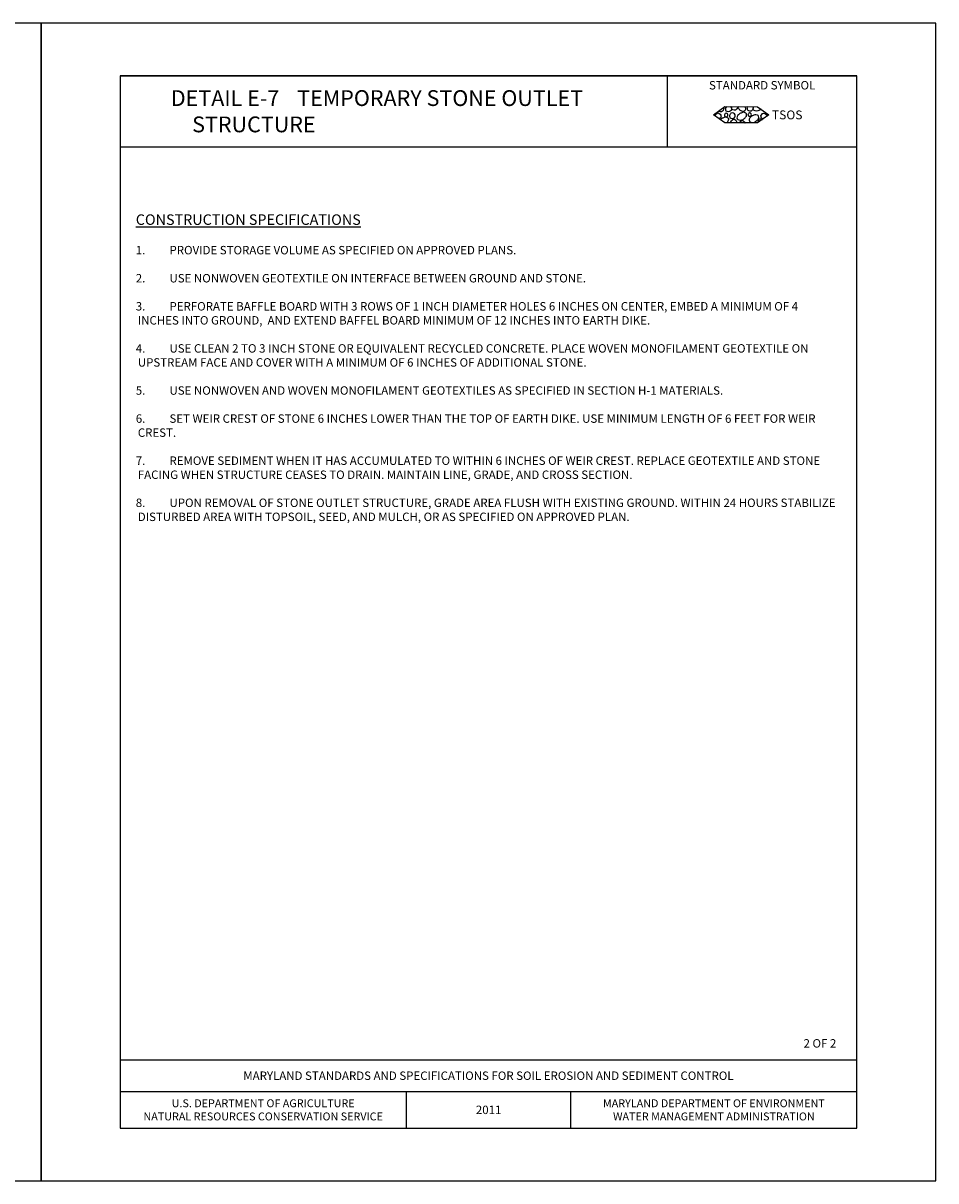
# Model space of a CAD drawing. Units: inches. Extents: x 2147473.1 to 2147490.1, y 2147484.1 to 2147495.1.
# Drawn here: x 2147481.4 to 2147490.1, y 2147484.1 to 2147495.1 of the extents above; entities that cross this region are included whole.
import ezdxf
from ezdxf.enums import TextEntityAlignment as Align

# ---------------------------------------------------------------- set-up
doc = ezdxf.new("R2010")
doc.units = ezdxf.units.IN
doc.header["$MEASUREMENT"] = 0
for name, color, linetype in [('ANNO-NOTE', 7, 'Continuous'), ('BORDER', 7, 'Continuous'), ('EROS-STRC', 7, 'Continuous')]:
    doc.layers.add(name, color=color, linetype=linetype)
doc.styles.add('Border_Ariel', font='ARIALN.TTF')
doc.styles.add('Border_Romans', font='romans.shx')
doc.styles.add('Style-WORKING', font='WORKING.shx')
doc.styles.add('Styledgn000', font='dgn000.shx')
doc.styles.add('StyleENGINEERING', font='ENGINEERING.shx')

msp = doc.modelspace()

# ---------------------------------------------------------------- linework, layer by layer
at = {"layer": 'BORDER', "color": 0, "linetype": 'Continuous'}
for p, q in [((2147482.34, 2147494.61), (2147489.34, 2147494.61)), ((2147487.54, 2147493.936), (2147487.54, 2147494.61)), ((2147482.34, 2147493.936), (2147489.34, 2147493.936)), ((2147482.34, 2147485.259), (2147489.34, 2147485.259)), ((2147482.34, 2147484.959), (2147489.34, 2147484.959)), ((2147485.06, 2147484.61), (2147485.06, 2147484.959)), ((2147486.623, 2147484.61), (2147486.623, 2147484.959)), ((2147482.34, 2147484.61), (2147489.34, 2147484.61))]:
    msp.add_line(p, q, dxfattribs=at)
at = {"layer": 'BORDER', "color": 1, "linetype": 'Continuous'}
for points in [[(2147473.09, 2147484.11), (2147481.59, 2147484.11), (2147481.59, 2147495.11), (2147473.09, 2147495.11), (2147473.09, 2147484.11)], [(2147481.59, 2147484.11), (2147490.09, 2147484.11), (2147490.09, 2147495.11), (2147481.59, 2147495.11), (2147481.59, 2147484.11)]]:
    msp.add_lwpolyline(points, close=True, dxfattribs=at)
at = {"layer": 'BORDER', "color": 0, "linetype": 'Continuous'}
msp.add_lwpolyline([(2147482.34, 2147484.61), (2147489.34, 2147484.61), (2147489.34, 2147494.61), (2147482.34, 2147494.61), (2147482.34, 2147484.61)], close=True, dxfattribs=at)
at = {"layer": 'EROS-STRC', "color": 7, "linetype": 'Continuous', "extrusion": (0, 0, -1)}
msp.add_lwpolyline([(-2147488.086, 2147494.3171), (-2147488.3959, 2147494.3163), (-2147488.5037, 2147494.2385), (-2147488.3955, 2147494.1613), (-2147488.0856, 2147494.1621), (-2147487.9778, 2147494.2399), (-2147488.086, 2147494.3171)], close=True, dxfattribs=at)
at = {"layer": 'EROS-STRC', "color": 7, "linetype": 'Continuous'}
for points, knots in [([(2147487.9938, 2147494.2316), (2147487.9986, 2147494.2385), (2147488.0034, 2147494.2454), (2147488.0082, 2147494.2523), (2147488.0125, 2147494.2584), (2147488.024, 2147494.2569), (2147488.0307, 2147494.2531), (2147488.0375, 2147494.2492), (2147488.0433, 2147494.2438), (2147488.0469, 2147494.2369), (2147488.0505, 2147494.2297), (2147488.0499, 2147494.2199), (2147488.045, 2147494.2135), (2147488.0412, 2147494.2084), (2147488.0369, 2147494.2039), (2147488.0314, 2147494.2013)], [0, 0, 0, 0, 0.2243062, 0.2243062, 0.2243062, 0.424612, 0.424612, 0.424612, 0.6284072, 0.6284072, 0.6284072, 0.8371738, 0.8371738, 0.8371738, 1, 1, 1, 1]), ([(2147488.0701, 2147494.3058), (2147488.0705, 2147494.305), (2147488.071, 2147494.3042), (2147488.0714, 2147494.3034), (2147488.0748, 2147494.2964), (2147488.0733, 2147494.2874), (2147488.0686, 2147494.28), (2147488.0649, 2147494.2742), (2147488.0601, 2147494.2702), (2147488.0542, 2147494.2683), (2147488.0469, 2147494.2661), (2147488.0383, 2147494.2667), (2147488.0317, 2147494.2702), (2147488.0295, 2147494.2713), (2147488.0274, 2147494.2725), (2147488.0254, 2147494.2739)], [0, 0, 0, 0, 0.0363654, 0.0363654, 0.0363654, 0.351828, 0.351828, 0.351828, 0.6003113, 0.6003113, 0.6003113, 0.9026042, 0.9026042, 0.9026042, 1, 1, 1, 1]), ([(2147488.0811, 2147494.2395), (2147488.0841, 2147494.2437), (2147488.0871, 2147494.2478), (2147488.0901, 2147494.252), (2147488.0929, 2147494.2559), (2147488.1003, 2147494.2555), (2147488.1045, 2147494.2529), (2147488.1084, 2147494.2505), (2147488.1115, 2147494.2471), (2147488.1135, 2147494.243), (2147488.1156, 2147494.2386), (2147488.1155, 2147494.2329), (2147488.1126, 2147494.2286), (2147488.1102, 2147494.2251), (2147488.1071, 2147494.2228), (2147488.1035, 2147494.2214), (2147488.0993, 2147494.2197), (2147488.0941, 2147494.2199), (2147488.09, 2147494.2223), (2147488.0874, 2147494.2239), (2147488.0845, 2147494.2258), (2147488.0838, 2147494.2287), (2147488.0829, 2147494.2323), (2147488.082, 2147494.2359), (2147488.0811, 2147494.2395)], [0, 0, 0, 0, 0.1505989, 0.1505989, 0.1505989, 0.2909264, 0.2909264, 0.2909264, 0.4210548, 0.4210548, 0.4210548, 0.5613822, 0.5613822, 0.5613822, 0.6734803, 0.6734803, 0.6734803, 0.8050725, 0.8050725, 0.8050725, 0.8917266, 0.8917266, 0.8917266, 1, 1, 1, 1]), ([(2147488.1359, 2147494.317), (2147488.1401, 2147494.3134), (2147488.1434, 2147494.3087), (2147488.1461, 2147494.3041), (2147488.1499, 2147494.2975), (2147488.149, 2147494.2878), (2147488.1442, 2147494.2807), (2147488.1404, 2147494.2751), (2147488.1356, 2147494.2713), (2147488.1298, 2147494.269), (2147488.1224, 2147494.2662), (2147488.1136, 2147494.267), (2147488.1064, 2147494.2709), (2147488.1019, 2147494.2733), (2147488.0965, 2147494.276), (2147488.0956, 2147494.2808), (2147488.0944, 2147494.2868), (2147488.0932, 2147494.2928), (2147488.092, 2147494.2988)], [0, 0, 0, 0, 0.1428182, 0.1428182, 0.1428182, 0.3470556, 0.3470556, 0.3470556, 0.5085195, 0.5085195, 0.5085195, 0.7127568, 0.7127568, 0.7127568, 0.8402549, 0.8402549, 0.8402549, 1, 1, 1, 1]), ([(2147488.1288, 2147494.2339), (2147488.1339, 2147494.2408), (2147488.139, 2147494.2477), (2147488.1441, 2147494.2546), (2147488.1486, 2147494.2606), (2147488.1599, 2147494.2602), (2147488.1666, 2147494.2563), (2147488.1736, 2147494.2523), (2147488.1792, 2147494.2464), (2147488.1828, 2147494.2392), (2147488.1863, 2147494.232), (2147488.1858, 2147494.2228), (2147488.1809, 2147494.2158), (2147488.1771, 2147494.2103), (2147488.1723, 2147494.2064), (2147488.1665, 2147494.2041), (2147488.1591, 2147494.2013), (2147488.1503, 2147494.2021), (2147488.1431, 2147494.206), (2147488.1386, 2147494.2084), (2147488.1333, 2147494.2111), (2147488.1323, 2147494.2159), (2147488.1311, 2147494.2219), (2147488.13, 2147494.2279), (2147488.1288, 2147494.2339)], [0, 0, 0, 0, 0.1510889, 0.1510889, 0.1510889, 0.2835784, 0.2835784, 0.2835784, 0.4218399, 0.4218399, 0.4218399, 0.5595959, 0.5595959, 0.5595959, 0.6685015, 0.6685015, 0.6685015, 0.8062575, 0.8062575, 0.8062575, 0.8922536, 0.8922536, 0.8922536, 1, 1, 1, 1]), ([(2147488.2038, 2147494.3168), (2147488.2061, 2147494.3101), (2147488.2043, 2147494.3027), (2147488.2, 2147494.2958), (2147488.1963, 2147494.2899), (2147488.1913, 2147494.2866), (2147488.1856, 2147494.2842), (2147488.1786, 2147494.2812), (2147488.1699, 2147494.2813), (2147488.1631, 2147494.2851), (2147488.1585, 2147494.2878), (2147488.1533, 2147494.291), (2147488.1523, 2147494.296), (2147488.1511, 2147494.302), (2147488.15, 2147494.308), (2147488.1488, 2147494.314)], [0, 0, 0, 0, 0.2218991, 0.2218991, 0.2218991, 0.4151587, 0.4151587, 0.4151587, 0.6497077, 0.6497077, 0.6497077, 0.8087977, 0.8087977, 0.8087977, 1, 1, 1, 1]), ([(2147488.2269, 2147494.2508), (2147488.2359, 2147494.2544), (2147488.2449, 2147494.2579), (2147488.2539, 2147494.2615), (2147488.2618, 2147494.2646), (2147488.2709, 2147494.2625), (2147488.2791, 2147494.2587), (2147488.2843, 2147494.2563), (2147488.2882, 2147494.2527), (2147488.2908, 2147494.2479), (2147488.2942, 2147494.2416), (2147488.2932, 2147494.2333), (2147488.2898, 2147494.2272), (2147488.2852, 2147494.2187), (2147488.2799, 2147494.2112), (2147488.2718, 2147494.2048), (2147488.2629, 2147494.1977), (2147488.2539, 2147494.1935), (2147488.2439, 2147494.1904), (2147488.2355, 2147494.1879), (2147488.2262, 2147494.1879), (2147488.2178, 2147494.1905), (2147488.2121, 2147494.1922), (2147488.2072, 2147494.1952), (2147488.2034, 2147494.2004), (2147488.1988, 2147494.2067), (2147488.1988, 2147494.215), (2147488.2016, 2147494.2211), (2147488.2047, 2147494.2278), (2147488.2084, 2147494.2353), (2147488.2143, 2147494.24), (2147488.2188, 2147494.2436), (2147488.2233, 2147494.2472), (2147488.2278, 2147494.2508)], [0, 0, 0, 0, 0.1137561, 0.1137561, 0.1137561, 0.2128989, 0.2128989, 0.2128989, 0.2751857, 0.2751857, 0.2751857, 0.3562375, 0.3562375, 0.3562375, 0.4689537, 0.4689537, 0.4689537, 0.5917738, 0.5917738, 0.5917738, 0.6938731, 0.6938731, 0.6938731, 0.762232, 0.762232, 0.762232, 0.8435128, 0.8435128, 0.8435128, 0.9323703, 0.9323703, 0.9323703, 1, 1, 1, 1]), ([(2147488.2769, 2147494.3166), (2147488.278, 2147494.3138), (2147488.2791, 2147494.311), (2147488.2802, 2147494.3082), (2147488.2831, 2147494.3007), (2147488.2815, 2147494.2919), (2147488.2783, 2147494.2839), (2147488.2761, 2147494.2785), (2147488.2725, 2147494.2742), (2147488.2675, 2147494.2714), (2147488.2612, 2147494.2678), (2147488.2529, 2147494.2691), (2147488.2468, 2147494.2723), (2147488.238, 2147494.2769), (2147488.2292, 2147494.2818), (2147488.2234, 2147494.2904), (2147488.2176, 2147494.2989), (2147488.2134, 2147494.3074), (2147488.2105, 2147494.3168)], [0, 0, 0, 0, 0.0693159, 0.0693159, 0.0693159, 0.2573166, 0.2573166, 0.2573166, 0.3853569, 0.3853569, 0.3853569, 0.5452189, 0.5452189, 0.5452189, 0.7729978, 0.7729978, 0.7729978, 1, 1, 1, 1]), ([(2147488.3486, 2147494.3164), (2147488.35, 2147494.3146), (2147488.3511, 2147494.3127), (2147488.3522, 2147494.3107), (2147488.3558, 2147494.3039), (2147488.354, 2147494.2947), (2147488.3494, 2147494.2874), (2147488.3457, 2147494.2814), (2147488.3409, 2147494.2773), (2147488.335, 2147494.2748), (2147488.328, 2147494.2718), (2147488.3193, 2147494.2726), (2147488.3125, 2147494.2766), (2147488.3079, 2147494.2794), (2147488.3027, 2147494.2825), (2147488.3017, 2147494.2875), (2147488.3005, 2147494.2935), (2147488.2993, 2147494.2995), (2147488.2982, 2147494.3055)], [0, 0, 0, 0, 0.0636882, 0.0636882, 0.0636882, 0.2867113, 0.2867113, 0.2867113, 0.4678761, 0.4678761, 0.4678761, 0.6815886, 0.6815886, 0.6815886, 0.8261994, 0.8261994, 0.8261994, 1, 1, 1, 1]), ([(2147488.3043, 2147494.2434), (2147488.3073, 2147494.2476), (2147488.3103, 2147494.2518), (2147488.3133, 2147494.2559), (2147488.316, 2147494.2596), (2147488.3228, 2147494.259), (2147488.3268, 2147494.2568), (2147488.331, 2147494.2545), (2147488.3344, 2147494.2511), (2147488.3367, 2147494.2469), (2147488.339, 2147494.2425), (2147488.3388, 2147494.2368), (2147488.3358, 2147494.2325), (2147488.3333, 2147494.2291), (2147488.3303, 2147494.2266), (2147488.3267, 2147494.2253), (2147488.3225, 2147494.2238), (2147488.3173, 2147494.2246), (2147488.3132, 2147494.2271), (2147488.3106, 2147494.2288), (2147488.3077, 2147494.2306), (2147488.307, 2147494.2335), (2147488.3061, 2147494.2368), (2147488.3052, 2147494.2401), (2147488.3043, 2147494.2434)], [0, 0, 0, 0, 0.152165, 0.152165, 0.152165, 0.2851256, 0.2851256, 0.2851256, 0.4227124, 0.4227124, 0.4227124, 0.5644991, 0.5644991, 0.5644991, 0.6777628, 0.6777628, 0.6777628, 0.811603, 0.811603, 0.811603, 0.8991582, 0.8991582, 0.8991582, 1, 1, 1, 1]), ([(2147488.4294, 2147494.2921), (2147488.4289, 2147494.2916), (2147488.4283, 2147494.2912), (2147488.4277, 2147494.2907), (2147488.4195, 2147494.2843), (2147488.4095, 2147494.2808), (2147488.3998, 2147494.2773), (2147488.3916, 2147494.2744), (2147488.3822, 2147494.2742), (2147488.3737, 2147494.2765), (2147488.3676, 2147494.2781), (2147488.3621, 2147494.2814), (2147488.3584, 2147494.2873), (2147488.3543, 2147494.2939), (2147488.3549, 2147494.3017), (2147488.3576, 2147494.308), (2147488.3588, 2147494.3108), (2147488.36, 2147494.3137), (2147488.3614, 2147494.3164)], [0, 0, 0, 0, 0.0201625, 0.0201625, 0.0201625, 0.3073578, 0.3073578, 0.3073578, 0.5493441, 0.5493441, 0.5493441, 0.7228758, 0.7228758, 0.7228758, 0.9148633, 0.9148633, 0.9148633, 1, 1, 1, 1]), ([(2147488.4285, 2147494.2304), (2147488.4333, 2147494.2373), (2147488.4381, 2147494.2442), (2147488.4429, 2147494.2511), (2147488.4472, 2147494.2573), (2147488.4589, 2147494.2558), (2147488.4654, 2147494.2519), (2147488.472, 2147494.248), (2147488.4782, 2147494.2432), (2147488.4816, 2147494.2357), (2147488.4833, 2147494.2319), (2147488.484, 2147494.2282), (2147488.4838, 2147494.2243)], [0, 0, 0, 0, 0.3067045, 0.3067045, 0.3067045, 0.5805922, 0.5805922, 0.5805922, 0.859251, 0.859251, 0.859251, 1, 1, 1, 1]), ([(2147488.0404, 2147494.1947), (2147488.041, 2147494.1953), (2147488.0416, 2147494.1959), (2147488.0423, 2147494.1964), (2147488.0468, 2147494.2), (2147488.0513, 2147494.2035), (2147488.0558, 2147494.2071)], [0, 0, 0, 0, 0.1249863, 0.1249863, 0.1249863, 1, 1, 1, 1]), ([(2147488.0549, 2147494.2062), (2147488.0639, 2147494.2098), (2147488.0729, 2147494.2134), (2147488.0819, 2147494.217), (2147488.0897, 2147494.2201), (2147488.0989, 2147494.2189), (2147488.1071, 2147494.2151), (2147488.1125, 2147494.2126), (2147488.1162, 2147494.2085), (2147488.1188, 2147494.2034), (2147488.1219, 2147494.1972), (2147488.1219, 2147494.1893), (2147488.1187, 2147494.1836), (2147488.1145, 2147494.1758), (2147488.1097, 2147494.1679), (2147488.103, 2147494.1621)], [0, 0, 0, 0, 0.2478881, 0.2478881, 0.2478881, 0.4632499, 0.4632499, 0.4632499, 0.6042969, 0.6042969, 0.6042969, 0.7730797, 0.7730797, 0.7730797, 1, 1, 1, 1]), ([(2147488.143, 2147494.1727), (2147488.1478, 2147494.1793), (2147488.1526, 2147494.1859), (2147488.1575, 2147494.1925), (2147488.1619, 2147494.1985), (2147488.1734, 2147494.1981), (2147488.18, 2147494.1942), (2147488.1868, 2147494.1902), (2147488.1929, 2147494.1848), (2147488.1961, 2147494.1771), (2147488.1982, 2147494.172), (2147488.1989, 2147494.1668), (2147488.1978, 2147494.1619)], [0, 0, 0, 0, 0.2849737, 0.2849737, 0.2849737, 0.5477064, 0.5477064, 0.5477064, 0.8218855, 0.8218855, 0.8218855, 1, 1, 1, 1]), ([(2147488.2241, 2147494.1618), (2147488.2283, 2147494.1677), (2147488.2325, 2147494.1737), (2147488.2366, 2147494.1796), (2147488.2411, 2147494.1861), (2147488.2536, 2147494.1857), (2147488.26, 2147494.1814), (2147488.2665, 2147494.177), (2147488.2729, 2147494.1715), (2147488.2762, 2147494.1642), (2147488.2766, 2147494.1634), (2147488.2769, 2147494.1625), (2147488.2772, 2147494.1616)], [0, 0, 0, 0, 0.3044746, 0.3044746, 0.3044746, 0.632149, 0.632149, 0.632149, 0.961026, 0.961026, 0.961026, 1, 1, 1, 1]), ([(2147488.3421, 2147494.228), (2147488.3511, 2147494.2315), (2147488.3601, 2147494.2351), (2147488.3691, 2147494.2387), (2147488.3769, 2147494.2418), (2147488.3861, 2147494.2397), (2147488.3943, 2147494.2359), (2147488.3994, 2147494.2335), (2147488.4032, 2147494.2299), (2147488.4059, 2147494.2251), (2147488.4095, 2147494.2188), (2147488.4091, 2147494.2105), (2147488.4059, 2147494.2044), (2147488.4015, 2147494.1959), (2147488.396, 2147494.1884), (2147488.3878, 2147494.1819), (2147488.3789, 2147494.1749), (2147488.3699, 2147494.1706), (2147488.3599, 2147494.1676), (2147488.3516, 2147494.1651), (2147488.3423, 2147494.1653), (2147488.3338, 2147494.1677), (2147488.3278, 2147494.1694), (2147488.3226, 2147494.1722), (2147488.3185, 2147494.1776), (2147488.3137, 2147494.1841), (2147488.3146, 2147494.1929), (2147488.3177, 2147494.1992), (2147488.3207, 2147494.2056), (2147488.324, 2147494.2125), (2147488.3294, 2147494.2172), (2147488.3339, 2147494.2211), (2147488.3384, 2147494.225), (2147488.343, 2147494.2289)], [0, 0, 0, 0, 0.1133573, 0.1133573, 0.1133573, 0.2121525, 0.2121525, 0.2121525, 0.2742211, 0.2742211, 0.2742211, 0.3549125, 0.3549125, 0.3549125, 0.4672335, 0.4672335, 0.4672335, 0.5896232, 0.5896232, 0.5896232, 0.6913645, 0.6913645, 0.6913645, 0.7624025, 0.7624025, 0.7624025, 0.8466753, 0.8466753, 0.8466753, 0.9303618, 0.9303618, 0.9303618, 1, 1, 1, 1]), ([(2147488.4004, 2147494.1756), (2147488.4052, 2147494.1825), (2147488.41, 2147494.1894), (2147488.4149, 2147494.1963), (2147488.4193, 2147494.2027), (2147488.4316, 2147494.2011), (2147488.4383, 2147494.1971), (2147488.4396, 2147494.1963), (2147488.4409, 2147494.1955), (2147488.4422, 2147494.1947)], [0, 0, 0, 0, 0.4735511, 0.4735511, 0.4735511, 0.9133219, 0.9133219, 0.9133219, 1, 1, 1, 1]), ([(2147488.4482, 2147494.1989), (2147488.446, 2147494.1996), (2147488.4439, 2147494.2005), (2147488.4419, 2147494.2016), (2147488.4373, 2147494.2041), (2147488.4319, 2147494.2074), (2147488.4311, 2147494.2124), (2147488.4302, 2147494.2184), (2147488.4293, 2147494.2244), (2147488.4285, 2147494.2304)], [0, 0, 0, 0, 0.1693083, 0.1693083, 0.1693083, 0.5483261, 0.5483261, 0.5483261, 1, 1, 1, 1])]:
    msp.add_open_spline(points, degree=3, knots=knots, dxfattribs=at)
for points in [[(2147488.092, 2147494.2988), (2147488.0963, 2147494.3049), (2147488.1005, 2147494.311), (2147488.1048, 2147494.3171)], [(2147488.1488, 2147494.314), (2147488.1495, 2147494.315), (2147488.1502, 2147494.316), (2147488.1509, 2147494.317)], [(2147488.2982, 2147494.3055), (2147488.3007, 2147494.3092), (2147488.3033, 2147494.3129), (2147488.3059, 2147494.3165)], [(2147487.9943, 2147494.228), (2147487.9941, 2147494.2292), (2147487.9939, 2147494.2304), (2147487.9938, 2147494.2316)], [(2147488.1446, 2147494.162), (2147488.1441, 2147494.1656), (2147488.1435, 2147494.1691), (2147488.143, 2147494.1727)], [(2147488.4023, 2147494.1662), (2147488.4017, 2147494.1693), (2147488.401, 2147494.1725), (2147488.4004, 2147494.1756)]]:
    msp.add_open_spline(points, degree=3, dxfattribs=at)

# ---------------------------------------------------------------- texts
at = {"layer": 'ANNO-NOTE', "color": 7, "linetype": 'Continuous', "insert": (2147482.49, 2147490.3793), "char_height": 0.08, "width": 6.7, "attachment_point": 7, "style": 'StyleENGINEERING'}
msp.add_mtext('\\pi-0.24,l0.24,t0.24;{\\H1.25x;\\LCONSTRUCTION SPECIFICATIONS\\P}\\P1.^IPROVIDE STORAGE VOLUME AS SPECIFIED ON APPROVED PLANS.\\P\\P2.^IUSE NONWOVEN GEOTEXTILE ON INTERFACE BETWEEN GROUND AND STONE.\\P\\P3.^IPERFORATE BAFFLE BOARD WITH 3 ROWS OF 1 INCH DIAMETER HOLES 6 INCHES ON CENTER, EMBED A MINIMUM OF 4 INCHES INTO GROUND,  AND EXTEND BAFFEL BOARD MINIMUM OF 12 INCHES INTO EARTH DIKE.\\P\\pi-0.16,l0.16,t0.16;\\P\\pi-0.24,l0.24,t0.24;4.^IUSE CLEAN 2 TO 3 INCH STONE OR EQUIVALENT RECYCLED CONCRETE. PLACE WOVEN MONOFILAMENT GEOTEXTILE ON UPSTREAM FACE AND COVER WITH A MINIMUM OF 6 INCHES OF ADDITIONAL STONE. \\P\\P5.^IUSE NONWOVEN AND WOVEN MONOFILAMENT GEOTEXTILES AS SPECIFIED IN SECTION H-1 MATERIALS.\\P\\pi-0.16,l0.16,t0.16;\\P\\pi-0.24,l0.24,t0.24;6.^ISET WEIR CREST OF STONE 6 INCHES LOWER THAN THE TOP OF EARTH DIKE. USE MINIMUM LENGTH OF 6 FEET FOR WEIR CREST.  \\P\\pi-0.16,l0.16,t0.16;\\P\\pi-0.24,l0.24,t0.24;{\\C256;7.^IREMOVE SEDIMENT WHEN IT HAS ACCUMULATED TO WITHIN 6 INCHES OF WEIR CREST. REPLACE GEOTEXTILE AND STONE FACING WHEN STRUCTURE CEASES TO DRAIN. MAINTAIN LINE, GRADE, AND CROSS SECTION.  \\P\\pi-0.16,l0.16,t0.16;}\\P\\pi-0.24,l0.24,t0.24;8.^IUPON REMOVAL OF STONE OUTLET STRUCTURE, GRADE AREA FLUSH WITH EXISTING GROUND. WITHIN 24 HOURS STABILIZE DISTURBED AREA WITH TOPSOIL, SEED, AND MULCH, OR AS SPECIFIED ON APPROVED PLAN. ', dxfattribs=at)
at = {"layer": 'BORDER', "color": 7, "insert": (2147482.8228, 2147494.273), "char_height": 0.15, "width": 4.234447, "attachment_point": 4, "style": 'Border_Ariel'}
msp.add_mtext('\\pi-1.35,l1.35,t1.35;{\\fArial Narrow|b0|i0|c204|p34;\\T1.25;DETAIL E-\\fArial Narrow|b0|i0|c0|p34;7\\fArial Narrow|b0|i0|c204|p34; \\fArial Narrow|b0|i0|c0|p34;^I\\fArial Narrow|b0|i0|c204|p34;TEMPORARY STONE OUTLET\\fArial Narrow|b0|i0|c0|p34; \\fArial Narrow|b0|i0|c204|p34;STRUCTURE}', dxfattribs=at)
at = {"layer": 'BORDER', "insert": (2147488.44, 2147494.56), "char_height": 0.08, "width": 1.139848, "attachment_point": 2, "style": 'Border_Romans'}
msp.add_mtext('STANDARD SYMBOL', dxfattribs=at)
at = {"layer": 'BORDER', "color": 7, "linetype": 'Continuous', "insert": (2147488.8334, 2147485.4564), "char_height": 0.08, "width": 0.522668, "attachment_point": 1, "line_spacing_factor": 0.975, "style": 'Styledgn000'}
msp.add_mtext('\\Fdgn000|c0;2 OF 2', dxfattribs=at)
at = {"layer": 'BORDER', "color": 7, "linetype": 'Continuous', "attachment_point": 5, "style": 'Border_Romans'}
for s, insert, char_height, width in [('{\\Fromans|c204;MARYLAND STANDARDS AND SPECIFICATIONS FOR SOIL EROSION AND SEDIMENT CONTROL}', (2147485.84, 2147485.109), 0.08, 5.486514), ('{\\Fromans|c204;U.S. DEPARTMENT OF AGRICULTURE\\PNATURAL RESOURCES CONSERVATION SERVICE}', (2147483.7, 2147484.7845), 0.075, 2.62575), ('{\\Fromans|c204;\\C0;201\\Fromans|c0;1}', (2147485.8415, 2147484.7845), 0.08, 0.271276), ('{\\Fromans|c204;MARYLAND DEPARTMENT OF ENVIRONMENT\\PWATER MANAGEMENT ADMINISTRATION}', (2147487.9815, 2147484.7845), 0.075, 2.397179)]:
    msp.add_mtext(s, dxfattribs=dict(at, insert=insert, char_height=char_height, width=width))
at = {"layer": 'EROS-STRC', "color": 7, "linetype": 'Continuous', "style": 'Style-WORKING'}
msp.add_text('TSOS', height=0.084, rotation=359.84814, dxfattribs=at).set_placement((2147488.678, 2147494.2384), align=Align.MIDDLE_CENTER)

doc.saveas('drawing.dxf')
